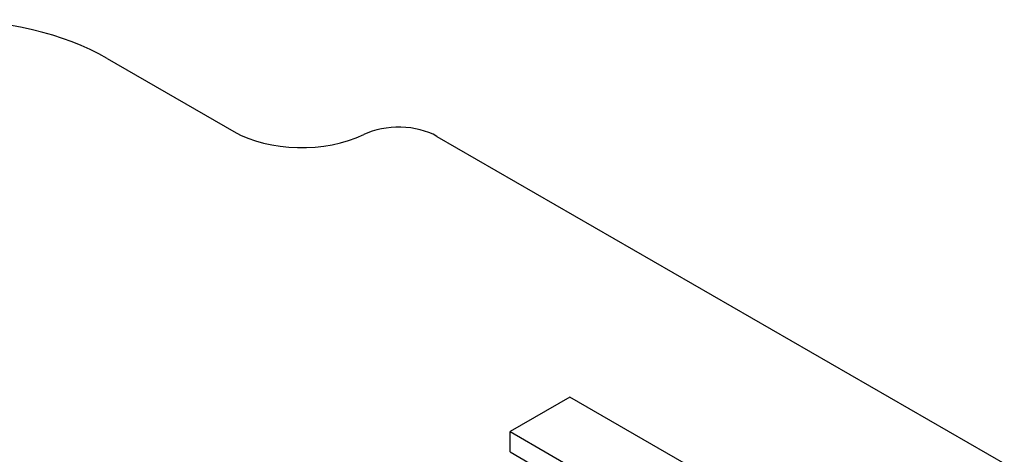
# Model space of a CAD drawing. Extents: x -1954 to 498, y -530 to 1239.
# Drawn here: x -16 to 4, y 502 to 510 of the extents above; entities that cross this region are included whole.
import ezdxf

# ---------------------------------------------------------------- set-up
doc = ezdxf.new("R2010")
doc.units = 0
doc.header["$MEASUREMENT"] = 0
doc.layers.add('View', color=7, linetype='Continuous')

msp = doc.modelspace()

# ---------------------------------------------------------------- linework, layer by layer
at = {"layer": 'View'}
for p, q in [((-13.83, 509.453), (-11.301, 507.993)), ((-7.243, 507.895), (19.285, 492.58)), ((-4.588, 502.683), (-5.782, 501.994)), ((0.008, 500.03), (-4.588, 502.683)), ((-5.782, 501.586), (-5.782, 501.994)), ((-5.782, 501.994), (-2.263, 499.962)), ((-5.782, 501.586), (-4.048, 500.585))]:
    msp.add_line(p, q, dxfattribs=at)
for centre, major_axis, start_param, end_param in [((-17.069, 507.583), (-4.581, 0), -2.35619, -1.5708), ((-8.007, 507.454), (-1.081, 0), -2.35619, -0.868828), ((-9.944, 508.777), (1.919, 0), 3.92699, 5.41436)]:
    msp.add_ellipse(centre, major_axis=major_axis, ratio=0.57735, start_param=start_param, end_param=end_param, dxfattribs=at)

doc.saveas('drawing.dxf')
